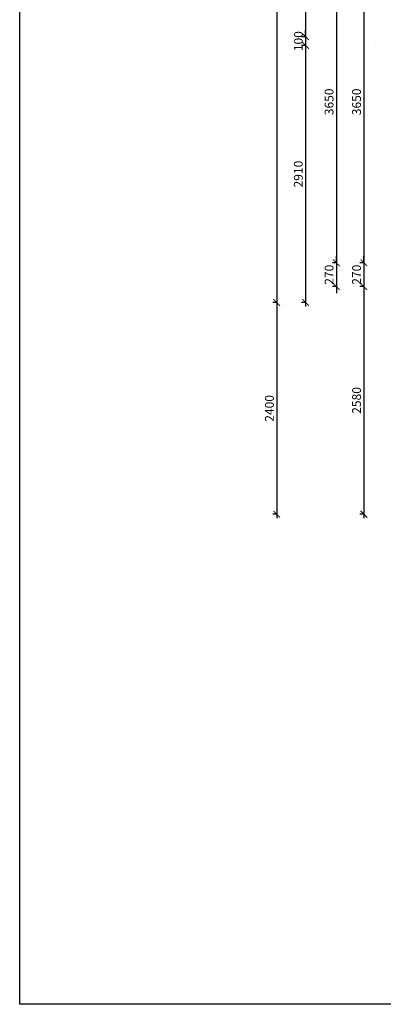
# Model space of a CAD drawing. Units: millimetres. Extents: x -1796 to 2638317, y -779594 to 44612.
# Drawn here: x 297157 to 301284, y -140978 to -129816 of the extents above; entities that cross this region are included whole.
import ezdxf

# ---------------------------------------------------------------- set-up
doc = ezdxf.new("R2010")
doc.units = ezdxf.units.MM
doc.header["$LTSCALE"] = 20
doc.layers.add('A-Kóty-D', color=251, linetype='Continuous')
doc.layers.add('VIEW', color=7, linetype='Continuous', true_color=0x2d2c2f)
doc.styles.get("Standard").update_dxf_attribs({"font": 'simplex.shx', "width": 0.8})
doc.dimstyles.new('AEC-ARCH-M-50', dxfattribs={"dimscale": 50, "dimtxt": 2, "dimasz": 1.5, "dimexe": 0.9, "dimexo": 1.5, "dimgap": 0.666, "dimtad": 1, "dimdec": 0, "dimzin": 11, "dimdsep": 46, "dimtxsty": 'Standard', "dimblk": 'ARCHTICK', "dimcen": 2, "dimdle": 0.9, "dimazin": 2, "dimtfac": 0.75, "dimtdec": 0, "dimtix": 1, "dimtmove": 2, "dimatfit": 2, "dimfxl": 1, "dimtolj": 1, "dimtzin": 0, "dimarcsym": 0})

# ---------------------------------------------------------------- blocks, each defined once
blk = doc.blocks.new('_ArchTick')
at = {"color": 0, "linetype": 'ByBlock', "const_width": 0.15}
blk.add_lwpolyline([(-0.5, -0.5), (0.5, 0.5)], dxfattribs=at)
blk = doc.blocks.new('*D443')
at = {"layer": 'A-Kóty-D', "color": 0, "linetype": 'ByBlock', "lineweight": -2, "transparency": 16777216}
for p, q in [((301063, -128922), (301018, -128922)), ((301063, -128877), (301063, -132617)), ((301063, -132572), (301018, -132572))]:
    blk.add_line(p, q, dxfattribs=at)
at = {"layer": 'Defpoints', "color": 0, "linetype": 'ByBlock', "transparency": 16777216}
for p in [(301138, -128922), (301063, -132572), (301138, -132572)]:
    blk.add_point(p, dxfattribs=at)
at = {"layer": 'A-Kóty-D', "color": 0, "linetype": 'ByBlock', "lineweight": -2, "transparency": 16777216, "xscale": 75, "yscale": 75, "zscale": 75}
for p, rotation in [((301063, -128922), 90), ((301063, -132572), 270)]:
    blk.add_blockref('_ArchTick', p, dxfattribs=dict(at, rotation=rotation))
at = {"layer": 'A-Kóty-D', "color": 0, "linetype": 'ByBlock', "transparency": 16777216, "insert": (300980, -130747), "char_height": 100, "attachment_point": 5, "rotation": 90}
blk.add_mtext('\\A1;3650', dxfattribs=at)
blk = doc.blocks.new('*D444')
at = {"layer": 'A-Kóty-D', "color": 0, "linetype": 'ByBlock', "lineweight": -2, "transparency": 16777216}
for p, q in [((301063, -132572), (301063, -132497)), ((301063, -132572), (301018, -132572)), ((301063, -132572), (301063, -132842)), ((301063, -132842), (301018, -132842)), ((301063, -132842), (301063, -132917))]:
    blk.add_line(p, q, dxfattribs=at)
at = {"layer": 'Defpoints', "color": 0, "linetype": 'ByBlock', "transparency": 16777216}
for p in [(301138, -132572), (301063, -132842), (301138, -132842)]:
    blk.add_point(p, dxfattribs=at)
at = {"layer": 'A-Kóty-D', "color": 0, "linetype": 'ByBlock', "lineweight": -2, "transparency": 16777216, "xscale": 75, "yscale": 75, "zscale": 75}
for p, rotation in [((301063, -132572), 270), ((301063, -132842), 90)]:
    blk.add_blockref('_ArchTick', p, dxfattribs=dict(at, rotation=rotation))
at = {"layer": 'A-Kóty-D', "color": 0, "linetype": 'ByBlock', "transparency": 16777216, "insert": (300980, -132707), "char_height": 100, "attachment_point": 5, "rotation": 90}
blk.add_mtext('\\A1;270', dxfattribs=at)
blk = doc.blocks.new('*D462')
at = {"layer": 'A-Kóty-D', "color": 0, "linetype": 'ByBlock', "lineweight": -2, "transparency": 16777216}
for p, q in [((300751, -128922), (300706, -128922)), ((300751, -128877), (300751, -132617)), ((300751, -132572), (300706, -132572))]:
    blk.add_line(p, q, dxfattribs=at)
at = {"layer": 'Defpoints', "color": 0, "linetype": 'ByBlock', "transparency": 16777216}
for p in [(300826, -128922), (300751, -132572), (300826, -132572)]:
    blk.add_point(p, dxfattribs=at)
at = {"layer": 'A-Kóty-D', "color": 0, "linetype": 'ByBlock', "lineweight": -2, "transparency": 16777216, "xscale": 75, "yscale": 75, "zscale": 75}
for p, rotation in [((300751, -128922), 90), ((300751, -132572), 270)]:
    blk.add_blockref('_ArchTick', p, dxfattribs=dict(at, rotation=rotation))
at = {"layer": 'A-Kóty-D', "color": 0, "linetype": 'ByBlock', "transparency": 16777216, "insert": (300668, -130747), "char_height": 100, "attachment_point": 5, "rotation": 90}
blk.add_mtext('\\A1;3650', dxfattribs=at)
blk = doc.blocks.new('*D463')
at = {"layer": 'A-Kóty-D', "color": 0, "linetype": 'ByBlock', "lineweight": -2, "transparency": 16777216}
for p, q in [((300751, -132572), (300751, -132497)), ((300751, -132572), (300706, -132572)), ((300751, -132572), (300751, -132842)), ((300751, -132842), (300706, -132842)), ((300751, -132842), (300751, -132917))]:
    blk.add_line(p, q, dxfattribs=at)
at = {"layer": 'Defpoints', "color": 0, "linetype": 'ByBlock', "transparency": 16777216}
for p in [(300826, -132572), (300751, -132842), (300826, -132842)]:
    blk.add_point(p, dxfattribs=at)
at = {"layer": 'A-Kóty-D', "color": 0, "linetype": 'ByBlock', "lineweight": -2, "transparency": 16777216, "xscale": 75, "yscale": 75, "zscale": 75}
for p, rotation in [((300751, -132572), 270), ((300751, -132842), 90)]:
    blk.add_blockref('_ArchTick', p, dxfattribs=dict(at, rotation=rotation))
at = {"layer": 'A-Kóty-D', "color": 0, "linetype": 'ByBlock', "transparency": 16777216, "insert": (300668, -132707), "char_height": 100, "attachment_point": 5, "rotation": 90}
blk.add_mtext('\\A1;270', dxfattribs=at)
blk = doc.blocks.new('*D464')
at = {"layer": 'A-Kóty-D', "color": 0, "linetype": 'ByBlock', "lineweight": -2, "transparency": 16777216}
for p, q in [((301063, -132797), (301063, -135467)), ((301063, -132842), (301018, -132842)), ((301063, -135422), (301018, -135422))]:
    blk.add_line(p, q, dxfattribs=at)
at = {"layer": 'Defpoints', "color": 0, "linetype": 'ByBlock', "transparency": 16777216}
for p in [(301138, -132842), (301063, -135422), (301138, -135422)]:
    blk.add_point(p, dxfattribs=at)
at = {"layer": 'A-Kóty-D', "color": 0, "linetype": 'ByBlock', "lineweight": -2, "transparency": 16777216, "xscale": 75, "yscale": 75, "zscale": 75}
for p, rotation in [((301063, -132842), 90), ((301063, -135422), 270)]:
    blk.add_blockref('_ArchTick', p, dxfattribs=dict(at, rotation=rotation))
at = {"layer": 'A-Kóty-D', "color": 0, "linetype": 'ByBlock', "transparency": 16777216, "insert": (300980, -134132), "char_height": 100, "attachment_point": 5, "rotation": 90}
blk.add_mtext('\\A1;2580', dxfattribs=at)
blk = doc.blocks.new('*D465')
at = {"layer": 'A-Kóty-D', "color": 0, "linetype": 'ByBlock', "lineweight": -2, "transparency": 16777216}
for p, q in [((300402, -116822), (300357, -116822)), ((300402, -116777), (300402, -130054)), ((300402, -130009), (300357, -130009))]:
    blk.add_line(p, q, dxfattribs=at)
at = {"layer": 'Defpoints', "color": 0, "linetype": 'ByBlock', "transparency": 16777216}
for p in [(300477, -116822), (300402, -130009), (300477, -130009)]:
    blk.add_point(p, dxfattribs=at)
at = {"layer": 'A-Kóty-D', "color": 0, "linetype": 'ByBlock', "lineweight": -2, "transparency": 16777216, "xscale": 75, "yscale": 75, "zscale": 75}
for p, rotation in [((300402, -116822), 90), ((300402, -130009), 270)]:
    blk.add_blockref('_ArchTick', p, dxfattribs=dict(at, rotation=rotation))
at = {"layer": 'A-Kóty-D', "color": 0, "linetype": 'ByBlock', "transparency": 16777216, "insert": (300319, -123416), "char_height": 100, "attachment_point": 5, "rotation": 90}
blk.add_mtext('\\A1;13190', dxfattribs=at)
blk = doc.blocks.new('*D466')
at = {"layer": 'A-Kóty-D', "color": 0, "linetype": 'ByBlock', "lineweight": -2, "transparency": 16777216}
for p, q in [((300402, -130009), (300357, -130009)), ((300402, -130009), (300402, -129934)), ((300402, -130009), (300402, -130109)), ((300402, -130109), (300357, -130109)), ((300402, -130109), (300402, -130184))]:
    blk.add_line(p, q, dxfattribs=at)
at = {"layer": 'Defpoints', "color": 0, "linetype": 'ByBlock', "transparency": 16777216}
for p in [(300477, -130009), (300402, -130109), (300477, -130109)]:
    blk.add_point(p, dxfattribs=at)
at = {"layer": 'A-Kóty-D', "color": 0, "linetype": 'ByBlock', "lineweight": -2, "transparency": 16777216, "xscale": 75, "yscale": 75, "zscale": 75}
for p, rotation in [((300402, -130009), 270), ((300402, -130109), 90)]:
    blk.add_blockref('_ArchTick', p, dxfattribs=dict(at, rotation=rotation))
at = {"layer": 'A-Kóty-D', "color": 0, "linetype": 'ByBlock', "transparency": 16777216, "insert": (300319, -130059), "char_height": 100, "attachment_point": 5, "rotation": 90}
blk.add_mtext('\\A1;100', dxfattribs=at)
blk = doc.blocks.new('*D467')
at = {"layer": 'A-Kóty-D', "color": 0, "linetype": 'ByBlock', "lineweight": -2, "transparency": 16777216}
for p, q in [((300402, -130109), (300357, -130109)), ((300402, -130064), (300402, -133067)), ((300402, -133022), (300357, -133022))]:
    blk.add_line(p, q, dxfattribs=at)
at = {"layer": 'Defpoints', "color": 0, "linetype": 'ByBlock', "transparency": 16777216}
for p in [(300477, -130109), (300402, -133022), (300477, -133022)]:
    blk.add_point(p, dxfattribs=at)
at = {"layer": 'A-Kóty-D', "color": 0, "linetype": 'ByBlock', "lineweight": -2, "transparency": 16777216, "xscale": 75, "yscale": 75, "zscale": 75}
for p, rotation in [((300402, -130109), 90), ((300402, -133022), 270)]:
    blk.add_blockref('_ArchTick', p, dxfattribs=dict(at, rotation=rotation))
at = {"layer": 'A-Kóty-D', "color": 0, "linetype": 'ByBlock', "transparency": 16777216, "insert": (300319, -131566), "char_height": 100, "attachment_point": 5, "rotation": 90}
blk.add_mtext('\\A1;2910', dxfattribs=at)
blk = doc.blocks.new('*D468')
at = {"layer": 'A-Kóty-D', "color": 0, "linetype": 'ByBlock', "lineweight": -2, "transparency": 16777216}
for p, q in [((300074, -116822), (300029, -116822)), ((300074, -116777), (300074, -133067)), ((300074, -133022), (300029, -133022))]:
    blk.add_line(p, q, dxfattribs=at)
at = {"layer": 'Defpoints', "color": 0, "linetype": 'ByBlock', "transparency": 16777216}
for p in [(300149, -116822), (300074, -133022), (300149, -133022)]:
    blk.add_point(p, dxfattribs=at)
at = {"layer": 'A-Kóty-D', "color": 0, "linetype": 'ByBlock', "lineweight": -2, "transparency": 16777216, "xscale": 75, "yscale": 75, "zscale": 75}
for p, rotation in [((300074, -116822), 90), ((300074, -133022), 270)]:
    blk.add_blockref('_ArchTick', p, dxfattribs=dict(at, rotation=rotation))
at = {"layer": 'A-Kóty-D', "color": 0, "linetype": 'ByBlock', "transparency": 16777216, "insert": (299991, -124922), "char_height": 100, "attachment_point": 5, "rotation": 90}
blk.add_mtext('\\A1;15920', dxfattribs=at)
blk = doc.blocks.new('*D469')
at = {"layer": 'A-Kóty-D', "color": 0, "linetype": 'ByBlock', "lineweight": -2, "transparency": 16777216}
for p, q in [((300074, -133022), (300029, -133022)), ((300074, -132977), (300074, -135467)), ((300074, -135422), (300029, -135422))]:
    blk.add_line(p, q, dxfattribs=at)
at = {"layer": 'Defpoints', "color": 0, "linetype": 'ByBlock', "transparency": 16777216}
for p in [(300149, -133022), (300074, -135422), (300149, -135422)]:
    blk.add_point(p, dxfattribs=at)
at = {"layer": 'A-Kóty-D', "color": 0, "linetype": 'ByBlock', "lineweight": -2, "transparency": 16777216, "xscale": 75, "yscale": 75, "zscale": 75}
for p, rotation in [((300074, -133022), 90), ((300074, -135422), 270)]:
    blk.add_blockref('_ArchTick', p, dxfattribs=dict(at, rotation=rotation))
at = {"layer": 'A-Kóty-D', "color": 0, "linetype": 'ByBlock', "transparency": 16777216, "insert": (299991, -134222), "char_height": 100, "attachment_point": 5, "rotation": 90}
blk.add_mtext('\\A1;2400', dxfattribs=at)

msp = doc.modelspace()

# ---------------------------------------------------------------- linework, layer by layer
at = {"layer": 'A-Kóty-D', "linetype": 'ByBlock'}
msp.add_lwpolyline([(297157.0748, -111277.98018), (339207.0748, -111277.98018), (339207.0748, -140977.98018), (297157.0748, -140977.98018), (297157.0748, -111277.98018)], dxfattribs=at)
at = {"layer": 'VIEW', "color": 12, "linetype": 'Continuous', "ltscale": 2, "transparency": 33554508}
for p, q in [((301196.93126, -130109.33769), (301196.93126, -130109.33769)), ((301196.93126, -130109.3485), (301196.93126, -130109.3485))]:
    msp.add_line(p, q, dxfattribs=at)

# ---------------------------------------------------------------- dimensions: what is measured, and where the dimension line sits
at = {"layer": 'A-Kóty-D', "linetype": 'ByBlock'}
for base, p1, p2, text, picture, middle in [((300074.45725, -133021.86257), (300149.45725, -116821.87102), (300149.45725, -133021.86257), '15920', '*D468', (299991.15725, -124921.8668)), ((300401.87452, -130009.33769), (300476.87452, -116821.87102), (300476.87452, -130009.33769), '13190', '*D465', (300318.57452, -123415.60435)), ((300401.87452, -133021.86256), (300476.87452, -130109.34859), (300476.87452, -133021.86256), '2910', '*D467', (300318.57452, -131565.60557))]:
    dim = msp.add_linear_dim(base=base, p1=p1, p2=p2, angle=90, text=text, dimstyle='AEC-ARCH-M-50', override={"dimfxlon": 1}, dxfattribs=at)
    dim.commit()
    dim.dimension.update_dxf_attribs({"geometry": picture, "text_midpoint": middle})
for base, p1, p2, picture, middle in [((300751.10803, -132571.86596), (300826.10803, -128921.85663), (300826.10803, -132571.86596), '*D462', (300667.80803, -130746.8613)), ((301063.13551, -132571.87063), (301138.13551, -128921.85663), (301138.13551, -132571.87063), '*D443', (300979.83551, -130746.86363)), ((300401.87452, -130109.34859), (300476.87452, -130009.33769), (300476.87452, -130109.34859), '*D466', (300318.57452, -130059.34314)), ((300751.10803, -132841.88479), (300826.10803, -132571.86596), (300826.10803, -132841.88479), '*D463', (300667.80803, -132706.87537)), ((301063.13551, -132841.86291), (301138.13551, -132571.87063), (301138.13551, -132841.86291), '*D444', (300979.83551, -132706.86677)), ((301063.13551, -135421.85175), (301138.13551, -132841.87245), (301138.13551, -135421.85175), '*D464', (300979.83551, -134131.8621)), ((300074.45725, -135421.85175), (300149.45725, -133021.86257), (300149.45725, -135421.85175), '*D469', (299991.15725, -134221.85716))]:
    dim = msp.add_linear_dim(base=base, p1=p1, p2=p2, angle=90, dimstyle='AEC-ARCH-M-50', override={"dimfxlon": 1}, dxfattribs=at)
    dim.commit()
    dim.dimension.update_dxf_attribs({"geometry": picture, "text_midpoint": middle})

doc.saveas('drawing.dxf')
